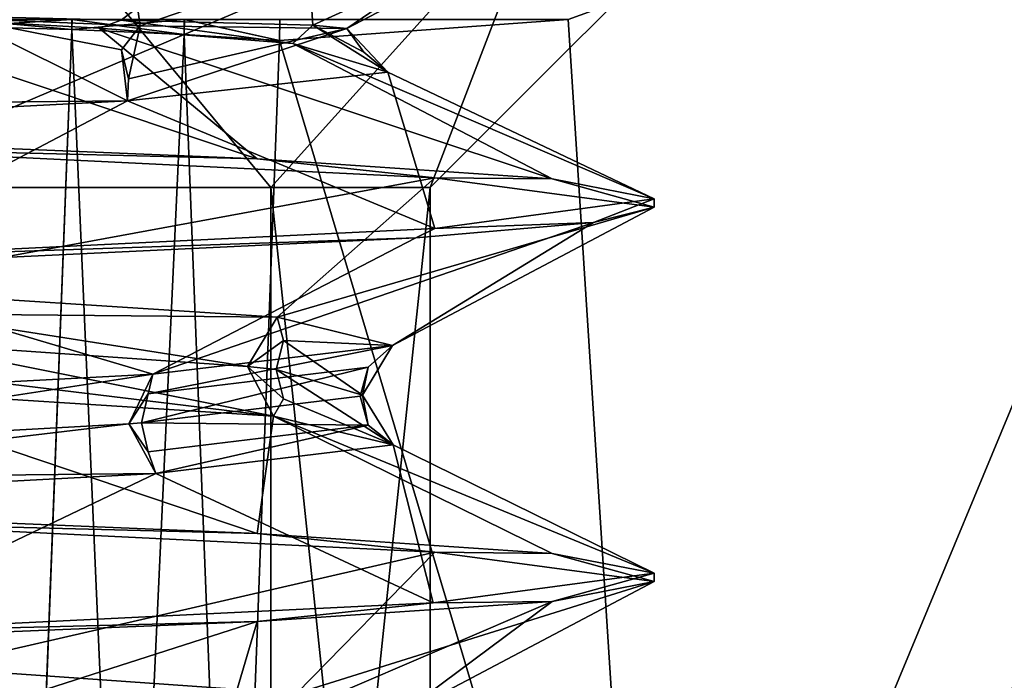
# Model space of a CAD drawing. Extents: x -31 to 31, y -10 to 122.
# Drawn here: x 4 to 8, y 78 to 80 of the extents above; entities that cross this region are included whole.
import ezdxf

# ---------------------------------------------------------------- set-up
doc = ezdxf.new("R2010")
doc.units = 0
doc.header["$MEASUREMENT"] = 0

msp = doc.modelspace()

# ---------------------------------------------------------------- linework, layer by layer
for points in [[(6.5313, 75.949997, -10.0669), (6.2427, 80.449997, -9.7783), (8.7824, 81.368195, -12.3179)], [(8.7824, 81.368195, 12.3179), (6.2427, 80.449997, 9.7783), (6.5313, 75.949997, 10.0669)], [(8.7824, 81.368195, 12.3179), (6.5313, 75.949997, 10.0669), (7.219, 75.949997, 9.5857)], [(8.7824, 81.368195, -12.3179), (7.8714, 75.949997, -9.0576), (6.5313, 75.949997, -10.0669)], [(9.4503, 81.368195, 11.8133), (7.219, 75.949997, 9.5857), (7.8714, 75.949997, 9.0576)], [(9.4503, 81.368195, 11.8133), (8.7824, 81.368195, 12.3179), (7.219, 75.949997, 9.5857)], [(4.6394, 80.949997, 4.6237), (2.255, 80.8573, 6.1495), (2.1553, 80.3899, 5.2068)], [(3.9915, 80.473801, 3.9779), (4.6394, 80.949997, 4.6237), (2.1553, 80.3899, 5.2068)], [(3.5735, 80.473694, -4.3572), (5.2964, 80.949997, -3.8536), (4.6461, 80.4478, -3.0999)], [(6.1716, 80.949997, 2.9721), (5.1806, 79.849998, 2.4948), (3.5851, 79.849998, 4.4955)], [(6.1716, 80.949997, 2.9721), (3.5851, 79.849998, 4.4955), (4.2709, 80.949997, 5.3555)], [(4.2709, 80.949997, -5.3555), (3.5851, 79.849998, -4.4955), (5.1806, 79.849998, -2.4948)], [(4.7137, 80.426895, 2.9203), (4.6394, 80.949997, 4.6237), (4.0785, 80.453499, 3.8319)], [(4.2709, 80.949997, -5.3555), (5.1806, 79.849998, -2.4948), (6.1716, 80.949997, -2.9721)], [(6.2322, 80.949997, 2.0156), (4.6394, 80.949997, 4.6237), (4.7137, 80.426895, 2.9203)], [(5.2964, 80.949997, -3.8536), (5.331, 80.429794, -1.5462), (4.6461, 80.4478, -3.0999)], [(6.2322, 80.949997, 2.0156), (4.7137, 80.426895, 2.9203), (5.4526, 80.417801, 0.9082)], [(5.75, 79.849998), (5.1806, 79.849998, 2.4948), (6.1716, 80.949997, 2.9721)], [(6.1716, 80.949997, -2.9721), (5.1806, 79.849998, -2.4948), (5.75, 79.849998)], [(5.2964, 80.949997, -3.8536), (6.4683, 80.949997, -1.0313), (5.331, 80.429794, -1.5462)], [(6.4683, 80.949997, -1.0313), (5.4526, 80.417801, 0.9082), (5.331, 80.429794, -1.5462)], [(6.4683, 80.949997, -1.0313), (6.2322, 80.949997, 2.0156), (5.4526, 80.417801, 0.9082)], [(6.85, 80.949997), (5.75, 79.849998), (6.1716, 80.949997, 2.9721)], [(6.1716, 80.949997, -2.9721), (5.75, 79.849998), (6.85, 80.949997)], [(2.5869, 80.057098, -6.0175), (3.5735, 80.473694, -4.3572), (5.1315, 79.951996, -4.0702)], [(2.9127, 80.142601, 4.7321), (4.6689, 80.159302, 3.1555), (4.0785, 80.453499, 3.8319)], [(3.5735, 80.473694, -4.3572), (4.6461, 80.4478, -3.0999), (4.5681, 80.4188, -3.2998)], [(3.5735, 80.473694, -4.3572), (4.5681, 80.4188, -3.2998), (5.1315, 79.951996, -4.0702)], [(4.4705, 80.413795, -8.4559), (4.0749, 80.424995, -8.5526), (4.0757, 80.449997, -8.5529)], [(4.4707, 80.449997, 8.4608), (4.0757, 80.449997, 8.5529), (4.0749, 80.424995, 8.5526)], [(4.4707, 80.449997, 8.4608), (4.0749, 80.424995, 8.5526), (4.4705, 80.413795, 8.4559)], [(4.4705, 80.413795, -8.4559), (4.0757, 80.449997, -8.5529), (4.4714, 80.449997, -8.4566)], [(4.6477, 80.341499, 2.992), (4.7137, 80.426895, 2.9203), (4.0785, 80.453499, 3.8319)], [(4.6477, 80.341499, 2.992), (4.0785, 80.453499, 3.8319), (4.6689, 80.159302, 3.1555)], [(4.8712, 80.396194, -8.5245), (4.4705, 80.413795, -8.4559), (4.4714, 80.449997, -8.4566)], [(4.8716, 80.449997, 8.5298), (4.4705, 80.413795, 8.4559), (4.8712, 80.396194, 8.5245)], [(4.8716, 80.449997, 8.5298), (4.4707, 80.449997, 8.4608), (4.4705, 80.413795, 8.4559)], [(4.8712, 80.396194, -8.5245), (4.4714, 80.449997, -8.4566), (4.8723, 80.449997, -8.5255)], [(4.5681, 80.4188, -3.2998), (4.6461, 80.4478, -3.0999), (5.2595, 80.3638, -2.0233)], [(4.6461, 80.4478, -3.0999), (5.331, 80.429794, -1.5462), (5.2595, 80.3638, -2.0233)], [(5.2116, 80.375099, -8.7471), (4.8712, 80.396194, -8.5245), (4.8723, 80.449997, -8.5255)], [(5.2116, 80.375099, 8.7471), (4.8716, 80.449997, 8.5298), (4.8712, 80.396194, 8.5245)], [(5.213, 80.449997, 8.7485), (4.8716, 80.449997, 8.5298), (5.2116, 80.375099, 8.7471)], [(5.2116, 80.375099, -8.7471), (4.8723, 80.449997, -8.5255), (5.213, 80.449997, -8.7485)], [(6.2427, 80.449997, -9.7783), (5.2116, 80.375099, -8.7471), (5.213, 80.449997, -8.7485)], [(6.5313, 75.949997, -10.0669), (5.2116, 80.375099, -8.7471), (6.2427, 80.449997, -9.7783)], [(6.2427, 80.449997, 9.7783), (5.213, 80.449997, 8.7485), (5.2116, 80.375099, 8.7471)], [(6.2427, 80.449997, 9.7783), (5.2116, 80.375099, 8.7471), (6.5313, 75.949997, 10.0669)], [(4.2982, 75.949997, -8.2883), (3.9138, 75.949997, -8.3812), (4.0749, 80.424995, -8.5526)], [(4.0749, 80.424995, 8.5526), (3.9138, 75.949997, 8.3812), (4.2971, 75.949997, 8.2884)], [(4.2982, 75.949997, -8.2883), (4.0749, 80.424995, -8.5526), (4.4705, 80.413795, -8.4559)], [(4.4705, 80.413795, 8.4559), (4.0749, 80.424995, 8.5526), (4.2971, 75.949997, 8.2884)], [(4.4705, 80.413795, 8.4559), (4.2971, 75.949997, 8.2884), (4.6651, 75.950096, 8.3428)], [(4.6657, 75.950096, -8.3431), (4.2982, 75.949997, -8.2883), (4.4705, 80.413795, -8.4559)], [(4.6657, 75.950096, -8.3431), (4.4705, 80.413795, -8.4559), (4.8712, 80.396194, -8.5245)], [(4.8712, 80.396194, 8.5245), (4.4705, 80.413795, 8.4559), (4.6651, 75.950096, 8.3428)], [(4.5681, 80.4188, -3.2998), (5.2595, 80.3638, -2.0233), (6.1852, 79.880699, -2.1552)], [(5.1315, 79.951996, -4.0702), (4.5681, 80.4188, -3.2998), (6.1852, 79.880699, -2.1552)], [(4.6721, 80.237701, 3.0077), (4.7137, 80.426895, 2.9203), (4.6477, 80.341499, 2.992)], [(5.5991, 80.261597, 0.6385), (5.4526, 80.417801, 0.9082), (4.6689, 80.159302, 3.1555)], [(4.6721, 80.237701, 3.0077), (4.6689, 80.159302, 3.1555), (5.4526, 80.417801, 0.9082)], [(4.6721, 80.237701, 3.0077), (5.4526, 80.417801, 0.9082), (4.7137, 80.426895, 2.9203)], [(5.2595, 80.3638, -2.0233), (5.331, 80.429794, -1.5462), (5.5991, 80.261597, 0.6385)], [(5.5133, 80.332794, 0.6922), (5.331, 80.429794, -1.5462), (5.4526, 80.417801, 0.9082)], [(5.5133, 80.332794, 0.6922), (5.5991, 80.261597, 0.6385), (5.331, 80.429794, -1.5462)], [(5.5133, 80.332794, 0.6922), (5.4526, 80.417801, 0.9082), (5.5991, 80.261597, 0.6385)], [(4.8712, 80.396194, 8.5245), (4.6651, 75.950096, 8.3428), (5.0454, 75.949997, 8.5809)], [(5.0454, 75.949997, -8.5809), (4.6657, 75.950096, -8.3431), (4.8712, 80.396194, -8.5245)], [(5.0454, 75.949997, -8.5809), (4.8712, 80.396194, -8.5245), (5.2116, 80.375099, -8.7471)], [(5.2116, 80.375099, 8.7471), (4.8712, 80.396194, 8.5245), (5.0454, 75.949997, 8.5809)], [(4.6721, 80.237701, 3.0077), (4.6477, 80.341499, 2.992), (4.6689, 80.159302, 3.1555)], [(6.5313, 75.949997, -10.0669), (5.0454, 75.949997, -8.5809), (5.2116, 80.375099, -8.7471)], [(5.2116, 80.375099, 8.7471), (5.0454, 75.949997, 8.5809), (6.5313, 75.949997, 10.0669)], [(5.2595, 80.3638, -2.0233), (5.5991, 80.261597, 0.6385), (6.55, 79.809296)], [(6.1852, 79.880699, -2.1552), (5.2595, 80.3638, -2.0233), (6.55, 79.809296)], [(5.5991, 80.261597, 0.6385), (4.6689, 80.159302, 3.1555), (5.7661, 79.704201, 3.1067)], [(6.55, 79.809296), (5.5991, 80.261597, 0.6385), (5.7661, 79.704201, 3.1067)], [(2.9127, 80.142601, 4.7321), (2.6804, 80.056999, 4.957), (4.6689, 80.159302, 3.1555)], [(4.6689, 80.159302, 3.1555), (2.6804, 80.056999, 4.957), (3.6024, 79.599098, 5.4699)], [(5.7661, 79.704201, 3.1067), (4.6689, 80.159302, 3.1555), (3.6024, 79.599098, 5.4699)], [(5.1315, 79.951996, -4.0702), (3.6024, 79.990196, -5.4699), (2.5869, 80.057098, -6.0175)], [(5.7661, 79.885101, -3.1067), (3.6024, 79.990196, -5.4699), (5.1315, 79.951996, -4.0702)], [(3.6178, 79.489601, -4.3206), (3.6024, 79.990196, -5.4699), (5.7661, 79.885101, -3.1067)], [(6.1852, 79.880699, -2.1552), (5.7661, 79.885101, -3.1067), (5.1315, 79.951996, -4.0702)], [(3.6178, 79.489601, -4.3206), (5.7661, 79.885101, -3.1067), (5.2032, 79.387596, -2.164)], [(5.2032, 79.387596, -2.164), (5.7661, 79.885101, -3.1067), (6.55, 79.7799)], [(6.55, 79.7799), (5.7661, 79.885101, -3.1067), (6.1852, 79.880699, -2.1552)], [(5.1806, 74.449997, 2.4948), (3.5851, 79.849998, 4.4955), (5.1806, 79.849998, 2.4948)], [(3.5851, 74.449997, 4.4955), (3.5851, 79.849998, 4.4955), (5.1806, 74.449997, 2.4948)], [(5.1806, 74.449997, -2.4948), (5.1806, 79.849998, -2.4948), (3.5851, 79.849998, -4.4955)], [(5.1806, 74.449997, -2.4948), (3.5851, 79.849998, -4.4955), (3.5851, 74.449997, -4.4955)], [(5.1806, 74.449997, 2.4948), (5.1806, 79.849998, 2.4948), (5.75, 79.849998)], [(5.1806, 74.449997, 2.4948), (5.75, 79.849998), (5.75, 74.449997)], [(5.75, 74.449997), (5.75, 79.849998), (5.1806, 79.849998, -2.4948)], [(5.75, 74.449997), (5.1806, 79.849998, -2.4948), (5.1806, 74.449997, -2.4948)], [(6.55, 79.7799), (6.1852, 79.880699, -2.1552), (6.55, 79.809296)], [(5.2032, 79.387596, -2.164), (6.55, 79.7799), (5.6147, 79.285599, 0.4808)], [(5.6147, 79.285599, 0.4808), (6.55, 79.7799), (6.3336, 79.725098, 1.6699)], [(5.7661, 79.704201, 3.1067), (6.3336, 79.725098, 1.6699), (6.55, 79.809296)], [(6.3336, 79.725098, 1.6699), (6.55, 79.7799), (6.55, 79.809296)], [(6.3336, 79.725098, 1.6699), (5.6985, 79.670197, 3.2295), (4.7595, 79.183502, 3.0172)], [(5.6147, 79.285599, 0.4808), (6.3336, 79.725098, 1.6699), (4.7595, 79.183502, 3.0172)], [(5.6985, 79.670197, 3.2295), (6.3336, 79.725098, 1.6699), (5.7661, 79.704201, 3.1067)], [(3.6024, 79.599098, 5.4699), (5.6985, 79.670197, 3.2295), (5.7661, 79.704201, 3.1067)], [(3.4747, 79.564697, 5.5524), (5.6985, 79.670197, 3.2295), (3.6024, 79.599098, 5.4699)], [(4.7595, 79.183502, 3.0172), (5.6985, 79.670197, 3.2295), (3.4747, 79.564697, 5.5524)], [(4.7595, 79.183502, 3.0172), (3.4747, 79.564697, 5.5524), (2.8305, 79.081497, 4.8728)], [(3.8976, 79.398895, -3.9604), (3.6178, 79.489601, -4.3206), (5.2032, 79.387596, -2.164)], [(5.0972, 79.2108, -2.1382), (3.8772, 79.295097, -3.9397), (3.8976, 79.398895, -3.9604)], [(5.0972, 79.2108, -2.1382), (3.8976, 79.398895, -3.9604), (5.2032, 79.387596, -2.164)], [(5.0972, 79.2108, -2.1382), (5.2032, 79.387596, -2.164), (5.2266, 79.303802, -1.8861)], [(5.2266, 79.303802, -1.8861), (5.2032, 79.387596, -2.164), (5.6147, 79.285599, 0.4808)], [(3.8976, 79.191399, -3.9604), (3.8772, 79.295097, -3.9397), (5.1899, 79.033997, -2.1957)], [(5.0972, 79.2108, -2.1382), (5.1899, 79.033997, -2.1957), (3.8772, 79.295097, -3.9397)], [(5.0972, 79.2108, -2.1382), (5.2266, 79.303802, -1.8861), (5.1993, 79.199997, -1.8762)], [(5.5086, 79.108597, 0.4582), (5.1993, 79.199997, -1.8762), (5.2266, 79.303802, -1.8861)], [(5.5086, 79.108597, 0.4582), (5.2266, 79.303802, -1.8861), (5.6147, 79.285599, 0.4808)], [(4.7433, 79.113495, 2.894), (5.6147, 79.285599, 0.4808), (4.7595, 79.183502, 3.0172)], [(5.5284, 79.208603, 0.5589), (5.6147, 79.285599, 0.4808), (4.7433, 79.113495, 2.894)], [(5.5086, 79.108597, 0.4582), (5.6147, 79.285599, 0.4808), (5.5284, 79.208603, 0.5589)], [(3.0102, 78.914597, 4.6361), (4.7595, 79.183502, 3.0172), (2.8305, 79.081497, 4.8728)], [(4.6739, 79.0065, 2.951), (4.7595, 79.183502, 3.0172), (3.0102, 78.914597, 4.6361)], [(3.8976, 79.191399, -3.9604), (5.1899, 79.033997, -2.1957), (3.5861, 79.136299, -4.3469)], [(4.6739, 79.0065, 2.951), (4.7433, 79.113495, 2.894), (4.7595, 79.183502, 3.0172)], [(5.5284, 79.208603, 0.5589), (4.7433, 79.113495, 2.894), (4.7186, 79.009796, 2.8789)], [(5.4996, 79.104897, 0.556), (5.5284, 79.208603, 0.5589), (4.7186, 79.009796, 2.8789)], [(5.0972, 79.2108, -2.1382), (5.2266, 79.096199, -1.8861), (5.1899, 79.033997, -2.1957)], [(5.0972, 79.2108, -2.1382), (5.1993, 79.199997, -1.8762), (5.2266, 79.096199, -1.8861)], [(5.2266, 79.096199, -1.8861), (5.1993, 79.199997, -1.8762), (5.6171, 78.931702, 0.4535)], [(5.5086, 79.108597, 0.4582), (5.6171, 78.931702, 0.4535), (5.1993, 79.199997, -1.8762)], [(5.5086, 79.108597, 0.4582), (5.5284, 79.208603, 0.5589), (5.4996, 79.104897, 0.556)], [(2.587, 78.720398, -6.0175), (3.5861, 79.136299, -4.3469), (5.1315, 78.615295, -4.0702)], [(3.5861, 79.136299, -4.3469), (5.1899, 79.033997, -2.1957), (5.1315, 78.615295, -4.0702)], [(4.6739, 79.0065, 2.951), (4.7186, 79.009796, 2.8789), (4.7433, 79.113495, 2.894)], [(5.5284, 79.001099, 0.5589), (5.4996, 79.104897, 0.556), (4.7186, 79.009796, 2.8789)], [(5.2266, 79.096199, -1.8861), (5.6171, 78.931702, 0.4535), (5.1899, 79.033997, -2.1957)], [(5.5086, 79.108597, 0.4582), (5.4996, 79.104897, 0.556), (5.5284, 79.001099, 0.5589)], [(5.5086, 79.108597, 0.4582), (5.5284, 79.001099, 0.5589), (5.6171, 78.931702, 0.4535)], [(4.6739, 79.0065, 2.951), (3.0102, 78.914597, 4.6361), (3.026, 78.810898, 4.6604)], [(4.6739, 79.0065, 2.951), (3.026, 78.810898, 4.6604), (4.7705, 78.829399, 2.9998)], [(4.6739, 79.0065, 2.951), (4.7433, 78.905998, 2.894), (4.7186, 79.009796, 2.8789)], [(4.6739, 79.0065, 2.951), (4.7705, 78.829399, 2.9998), (4.7433, 78.905998, 2.894)], [(5.5284, 79.001099, 0.5589), (4.7186, 79.009796, 2.8789), (4.7433, 78.905998, 2.894)], [(5.1315, 78.615295, -4.0702), (5.1899, 79.033997, -2.1957), (6.1852, 78.543999, -2.1552)], [(5.1899, 79.033997, -2.1957), (5.6171, 78.931702, 0.4535), (6.55, 78.472702)], [(6.1852, 78.543999, -2.1552), (5.1899, 79.033997, -2.1957), (6.55, 78.472702)], [(5.5284, 79.001099, 0.5589), (4.7433, 78.905998, 2.894), (4.7705, 78.829399, 2.9998)], [(5.5284, 79.001099, 0.5589), (4.7705, 78.829399, 2.9998), (5.6171, 78.931702, 0.4535)], [(5.6171, 78.931702, 0.4535), (4.7705, 78.829399, 2.9998), (5.7606, 78.367096, 3.1174)], [(6.55, 78.472702), (5.6171, 78.931702, 0.4535), (5.7606, 78.367096, 3.1174)], [(3.026, 78.810898, 4.6604), (2.8424, 78.727097, 4.866), (4.7705, 78.829399, 2.9998)], [(4.7705, 78.829399, 2.9998), (2.8424, 78.727097, 4.866), (3.5826, 78.261497, 5.4834)], [(5.7606, 78.367096, 3.1174), (4.7705, 78.829399, 2.9998), (3.5826, 78.261497, 5.4834)], [(5.1315, 78.615295, -4.0702), (3.6024, 78.653702, -5.4699), (2.587, 78.720398, -6.0175)], [(5.7661, 78.548599, -3.1067), (3.6024, 78.653702, -5.4699), (5.1315, 78.615295, -4.0702)], [(3.6024, 78.653702, -5.4699), (5.7661, 78.548599, -3.1067), (3.9674, 78.134995, -4.002)], [(6.1852, 78.543999, -2.1552), (5.7661, 78.548599, -3.1067), (5.1315, 78.615295, -4.0702)], [(3.9674, 78.134995, -4.002), (5.7661, 78.548599, -3.1067), (5.272, 78.0438, -1.9903)], [(5.272, 78.0438, -1.9903), (5.7661, 78.548599, -3.1067), (6.55, 78.443596)], [(6.55, 78.443596), (5.7661, 78.548599, -3.1067), (6.1852, 78.543999, -2.1552)], [(6.55, 78.443596), (6.1852, 78.543999, -2.1552), (6.55, 78.472702)], [(5.272, 78.0438, -1.9903), (6.55, 78.443596), (5.6264, 77.955299, 0.3136)], [(5.6264, 77.955299, 0.3136), (6.55, 78.443596), (6.1852, 78.3722, 2.1552)], [(5.7606, 78.367096, 3.1174), (6.1852, 78.3722, 2.1552), (6.55, 78.472702)], [(6.1852, 78.3722, 2.1552), (6.55, 78.443596), (6.55, 78.472702)], [(5.0037, 77.865494, 2.5918), (6.1852, 78.3722, 2.1552), (5.1315, 78.300797, 4.0702)], [(5.6264, 77.955299, 0.3136), (6.1852, 78.3722, 2.1552), (5.0037, 77.865494, 2.5918)], [(5.1315, 78.300797, 4.0702), (6.1852, 78.3722, 2.1552), (5.7606, 78.367096, 3.1174)], [(3.5826, 78.261497, 5.4834), (5.1315, 78.300797, 4.0702), (5.7606, 78.367096, 3.1174)], [(2.587, 78.195602, 6.0175), (5.1315, 78.300797, 4.0702), (3.5826, 78.261497, 5.4834)], [(5.1315, 78.300797, 4.0702), (2.587, 78.195602, 6.0175), (3.4964, 77.775398, 4.4192)], [(5.0037, 77.865494, 2.5918), (5.1315, 78.300797, 4.0702), (3.4964, 77.775398, 4.4192)], [(4.1759, 78.046501, -3.6658), (3.9674, 78.134995, -4.002), (5.272, 78.0438, -1.9903)]]:
    msp.add_3dface(points)

doc.saveas('drawing.dxf')
